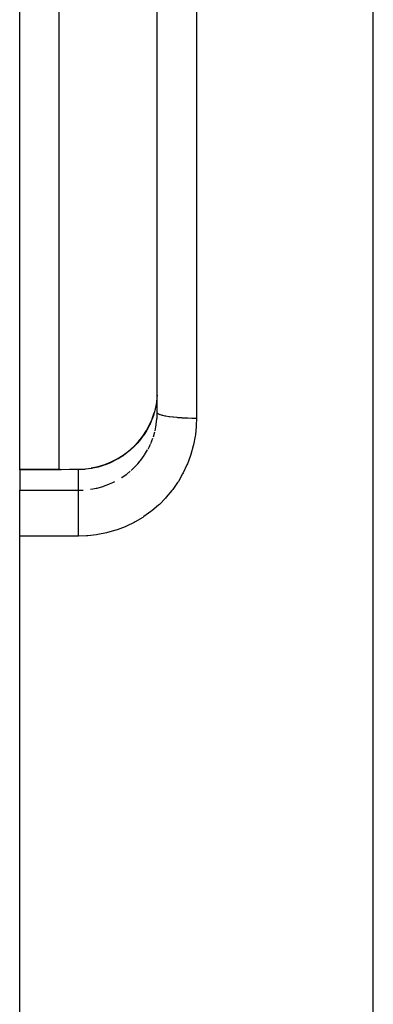
# Model space of a CAD drawing. Units: millimetres. Extents: x -257 to 442, y -271 to 271.
# Drawn here: x 307 to 316, y -36 to -11 of the extents above; entities that cross this region are included whole.
import ezdxf

# ---------------------------------------------------------------- set-up
doc = ezdxf.new("R2010")
doc.units = ezdxf.units.MM
doc.linetypes.add('DASHED', pattern=[9.652, 8.128, -1.524])
doc.layers.add('nevidi', color=4, linetype='DASHED')

msp = doc.modelspace()

# ---------------------------------------------------------------- linework, layer by layer
at = {"color": 2}
for p, q in [((307.337, -11.337), (307.337, 0.107)), ((308.337, 0.107), (308.337, -11.337)), ((310.837, -11.337), (310.837, -1.33)), ((310.837, -11.337), (310.837, -1.33)), ((307.337, -22.782), (307.337, -11.337)), ((308.337, -11.337), (308.337, -22.782)), ((310.837, -21.344), (310.837, -11.337)), ((310.837, -21.344), (310.837, -11.337)), ((310.708, -21.504), (310.76, -21.349)), ((310.835, -21.438), (310.837, -21.344)), ((307.337, -22.782), (308.366, -22.782)), ((307.337, -22.797), (307.337, -22.782)), ((307.337, -22.797), (307.337, -23.318)), ((308.337, -22.79), (308.337, -22.796)), ((308.364, -22.783), (308.366, -22.782)), ((309.16, -22.752), (309.333, -22.716)), ((307.337, -24.303), (307.337, -23.318)), ((307.337, -24.49), (307.337, -24.303)), ((307.337, -81.337), (307.337, -24.49))]:
    msp.add_line(p, q, dxfattribs=at)
for points in [[(310.835, -20.894), (310.831, -20.957), (310.829, -20.981), (310.808, -21.143), (310.805, -21.159), (310.803, -21.166), (310.767, -21.325), (310.76, -21.348)], [(309.332, -22.716), (309.5, -22.665), (309.664, -22.599), (309.821, -22.52), (309.969, -22.427), (310.11, -22.322), (310.242, -22.205), (310.361, -22.078), (310.469, -21.941), (310.565, -21.794), (310.648, -21.64), (310.707, -21.505)]]:
    msp.add_lwpolyline(points, dxfattribs=at)
at = {"layer": 'nevidi', "color": 7, "linetype": 'Continuous'}
for p, q in [((316.337, -11.337), (316.337, 58.663)), ((311.837, -1.185), (311.837, -11.337)), ((311.837, -11.337), (311.837, -21.489)), ((316.337, -81.337), (316.337, -11.337)), ((310.705, -21.507), (310.702, -21.518)), ((310.675, -22.125), (310.728, -21.989)), ((310.739, -21.959), (310.777, -21.828)), ((308.372, -22.797), (307.337, -22.797)), ((308.837, -23.318), (308.837, -22.794)), ((307.337, -23.318), (308.837, -23.318)), ((308.837, -24.49), (307.337, -24.49))]:
    msp.add_line(p, q, dxfattribs=at)
for points in [[(311.837, -21.489), (311.833, -21.659), (311.83, -21.692), (311.808, -21.912), (311.803, -21.944), (311.762, -22.16), (311.754, -22.192), (311.695, -22.406), (311.685, -22.437), (311.607, -22.645), (311.594, -22.675), (311.5, -22.874), (311.485, -22.903), (311.375, -23.093), (311.357, -23.12), (311.231, -23.301), (311.211, -23.327), (311.069, -23.497), (311.047, -23.522), (310.892, -23.678), (310.868, -23.7), (310.702, -23.843), (310.676, -23.863), (310.497, -23.991), (310.469, -24.009), (310.279, -24.122), (310.25, -24.138), (310.052, -24.234), (310.022, -24.247), (309.817, -24.326), (309.786, -24.337), (309.575, -24.399), (309.543, -24.406), (309.326, -24.45), (309.294, -24.455), (309.073, -24.481), (309.04, -24.484), (308.837, -24.49)], [(310.702, -21.518), (310.654, -21.631), (310.644, -21.653), (310.638, -21.665), (310.574, -21.786), (310.562, -21.807), (310.506, -21.896), (310.48, -21.934), (310.466, -21.954), (310.374, -22.072), (310.359, -22.09), (310.343, -22.108), (310.257, -22.2), (310.239, -22.217), (310.153, -22.296), (310.128, -22.318), (310.109, -22.334), (309.989, -22.425), (309.969, -22.439), (309.94, -22.458), (309.842, -22.519), (309.82, -22.531), (309.707, -22.591), (309.686, -22.6), (309.664, -22.611), (309.525, -22.668), (309.502, -22.676), (309.458, -22.691), (309.357, -22.722), (309.334, -22.728), (309.198, -22.758), (309.187, -22.76), (309.162, -22.765), (309.013, -22.785), (308.989, -22.787), (308.931, -22.791), (308.838, -22.794), (308.837, -22.794)], [(310.76, -21.348), (310.739, -21.418), (310.708, -21.503), (310.702, -21.518)], [(310.782, -21.807), (310.805, -21.702), (310.811, -21.665), (310.814, -21.644), (310.831, -21.5), (310.833, -21.478), (310.835, -21.438)], [(311.837, -21.489), (311.748, -21.489), (311.743, -21.489), (311.721, -21.488), (311.616, -21.486), (311.611, -21.486), (311.59, -21.485), (311.488, -21.48), (311.483, -21.48), (311.463, -21.479), (311.366, -21.472), (311.361, -21.472), (311.342, -21.47), (311.253, -21.462), (311.247, -21.461), (311.231, -21.46), (311.15, -21.45), (311.145, -21.449), (311.13, -21.447), (311.059, -21.435), (311.054, -21.435), (311.042, -21.432), (310.982, -21.42), (310.978, -21.419), (310.968, -21.416), (310.921, -21.402), (310.917, -21.401), (310.91, -21.399), (310.876, -21.384), (310.873, -21.383), (310.868, -21.38), (310.848, -21.365), (310.846, -21.364), (310.844, -21.361), (310.837, -21.346), (310.837, -21.344)], [(310.175, -22.813), (310.191, -22.799), (310.296, -22.697), (310.31, -22.681), (310.343, -22.646), (310.406, -22.571), (310.42, -22.554), (310.505, -22.436), (310.506, -22.435), (310.517, -22.418), (310.592, -22.294)], [(310.603, -22.275), (310.638, -22.205), (310.667, -22.145)], [(308.366, -22.782), (308.368, -22.784), (308.368, -22.784), (308.371, -22.79), (308.372, -22.797)], [(308.837, -22.794), (308.635, -22.795), (308.605, -22.795), (308.398, -22.796), (308.372, -22.797)], [(308.834, -22.781), (308.834, -22.781), (308.834, -22.781), (308.837, -22.794)], [(309.925, -23.002), (309.94, -22.992), (310.046, -22.919), (310.063, -22.906), (310.153, -22.832)], [(308.837, -23.318), (308.931, -23.316), (308.951, -23.315)], [(309.142, -23.295), (309.198, -23.286), (309.286, -23.268), (309.308, -23.263), (309.449, -23.224), (309.458, -23.221), (309.47, -23.217), (309.607, -23.166), (309.627, -23.158), (309.707, -23.123), (309.76, -23.096)], [(308.837, -24.303), (308.837, -24.259), (308.837, -24.239), (308.837, -24.212), (308.837, -24.129), (308.837, -24.105), (308.837, -24.078), (308.837, -24.002), (308.837, -23.975), (308.837, -23.949), (308.837, -23.88), (308.837, -23.851), (308.837, -23.827), (308.837, -23.765), (308.837, -23.735), (308.837, -23.712), (308.837, -23.66), (308.837, -23.629), (308.837, -23.609), (308.837, -23.565), (308.837, -23.536), (308.837, -23.518), (308.837, -23.483), (308.837, -23.456), (308.837, -23.442), (308.837, -23.416), (308.837, -23.392), (308.837, -23.381), (308.837, -23.363), (308.837, -23.345), (308.837, -23.337), (308.837, -23.326), (308.837, -23.318)], [(308.837, -24.49), (308.837, -24.48), (308.837, -24.457), (308.837, -24.374), (308.837, -24.346), (308.837, -24.336), (308.837, -24.303)]]:
    msp.add_lwpolyline(points, dxfattribs=at)

doc.saveas('drawing.dxf')
